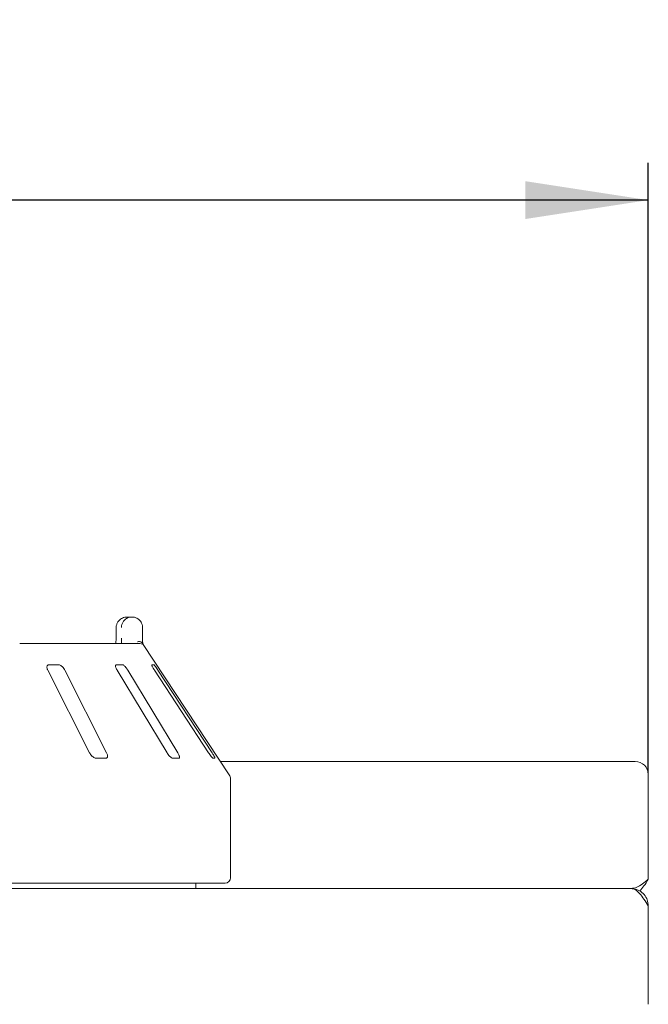
# Model space of a CAD drawing. Units: millimetres. Extents: x 5 to 415, y 5 to 292.
# Drawn here: x 203 to 220, y 231 to 258 of the extents above; entities that cross this region are included whole.
import ezdxf

# ---------------------------------------------------------------- set-up
doc = ezdxf.new("R2010")
doc.units = ezdxf.units.MM
doc.layers.add('BEMAßUNG', color=96, linetype='Continuous')
doc.styles.add('SLDTEXTSTYLE0', font='TXT', dxfattribs={"width": 0.75})
doc.dimstyles.new('SLDDIMSTYLE0', dxfattribs={"dimtxt": 3.704167, "dimasz": 3.302, "dimexe": 0, "dimexo": 0.0625, "dimgap": 0.926042, "dimtad": 1, "dimlfac": 14, "dimrnd": 1e-09, "dimzin": 12, "dimdsep": 46, "dimtxsty": 'SLDTEXTSTYLE0', "dimsah": 1, "dimcen": 0.09, "dimadec": 0, "dimazin": 3, "dimtfac": 1, "dimtofl": 0, "dimtmove": 0, "dimatfit": 3, "dimfxl": 0, "dimfrac": 2, "dimtolj": 1, "dimtzin": 12, "dimarcsym": 0})

# ---------------------------------------------------------------- blocks, each defined once
blk = doc.blocks.new('_D_2')
at = {"layer": 'BEMAßUNG'}
for p, q in [((41.425, 237.606), (41.425, 253.978)), ((219.996, 237.606), (219.996, 253.978)), ((219.996, 252.978), (41.425, 252.978))]:
    blk.add_line(p, q, dxfattribs=at)
for points in [[(41.425, 252.978), (44.727, 252.47), (44.727, 253.486)], [(219.996, 252.978), (216.694, 253.486), (216.694, 252.47)]]:
    blk.add_solid(points, dxfattribs=at)
at = {"layer": 'BEMAßUNG', "insert": (123.546, 257.753), "char_height": 3.7042, "attachment_point": 1, "style": 'SLDTEXTSTYLE0'}
blk.add_mtext('2500', dxfattribs=at)

msp = doc.modelspace()

# ---------------------------------------------------------------- linework, layer by layer
at = {"color": 7, "linetype": 'Continuous', "lineweight": 15}
for p, q in [((206.01564, 241.79061), (206.13525, 241.79061)), ((205.70998, 241.50489), (205.70998, 241.21918)), ((205.71184, 241.50489), (205.70998, 241.50489)), ((206.42371, 241.50489), (206.42371, 241.21918)), ((203.1233, 241.07632), (206.34685, 241.07632)), ((208.74633, 237.55859), (206.4405, 241.05227)), ((204.17601, 240.50489), (203.90053, 240.50489)), ((205.88649, 240.50489), (205.71388, 240.50489)), ((206.72681, 240.50489), (206.67088, 240.50489)), ((203.87831, 240.36204), (204.99828, 238.14775)), ((205.45742, 238.14775), (204.33745, 240.36204)), ((205.73952, 240.36204), (207.07772, 238.14775)), ((207.3654, 238.14775), (206.0272, 240.36204)), ((206.74232, 240.36204), (208.19183, 238.14775)), ((208.28506, 238.14775), (206.83555, 240.36204)), ((205.16469, 238.00489), (205.44017, 238.00489)), ((207.22436, 238.00489), (207.39697, 238.00489)), ((208.307, 238.00489), (208.36294, 238.00489)), ((219.63892, 237.91312), (208.51234, 237.91312)), ((219.99606, 236.68695), (219.99606, 237.56141)), ((208.78177, 234.79061), (208.78177, 237.44055)), ((219.99606, 236.68695), (219.99606, 236.60632)), ((219.99606, 236.60632), (219.99606, 234.75489)), ((208.63892, 234.64775), (181.3532, 234.64775)), ((207.8532, 234.50489), (207.8532, 234.64775)), ((41.88892, 234.50489), (219.53177, 234.50489)), ((219.99606, 234.04061), (219.99606, 231.39783))]:
    msp.add_line(p, q, dxfattribs=at)
for centre, radius, start, end in [((206.34685, 240.93349), 0.14284, 60.64864, 89.99986), ((219.64161, 237.55867), 0.35446, 0.441905, 90.435192), ((208.56749, 237.44055), 0.21429, 0, 33.424811), ((208.63892, 234.79061), 0.14286, 270, 0)]:
    msp.add_arc(centre, radius, start, end, dxfattribs=at)
for points, knots in [([(206.01564, 241.79061), (206.01535, 241.79061), (206.01502, 241.79061), (206.01443, 241.79061), (206.01363, 241.7906), (206.01195, 241.79059), (206.00885, 241.79054), (206.00312, 241.79039), (205.99252, 241.78987), (205.97263, 241.78807), (205.93295, 241.78129), (205.86693, 241.75871), (205.80363, 241.71436), (205.75423, 241.65469), (205.72289, 241.59318), (205.71225, 241.53823), (205.71188, 241.5083), (205.71184, 241.50489)], [0, 0, 0, 0, 0.00193287, 0.00215216, 0.00393465, 0.00724368, 0.0133372, 0.02456551, 0.04529812, 0.08384253, 0.15724462, 0.31193032, 0.5418162, 0.65115882, 0.81017413, 0.97838242, 1, 1, 1, 1]), ([(205.85229, 241.50489), (205.85232, 241.5083), (205.85266, 241.53823), (205.86259, 241.59318), (205.89182, 241.65469), (205.93786, 241.71436), (205.99684, 241.75871), (206.05831, 241.78129), (206.09524, 241.78807), (206.11375, 241.78987), (206.12361, 241.79039), (206.12893, 241.79054), (206.13182, 241.79059), (206.13339, 241.7906), (206.13413, 241.79061), (206.13468, 241.79061), (206.13498, 241.79061), (206.13525, 241.79061)], [0, 0, 0, 0, 0.02161758, 0.18982587, 0.34884118, 0.4581838, 0.68806968, 0.84275538, 0.91615747, 0.95470188, 0.97543449, 0.9866628, 0.99275632, 0.99606535, 0.99784784, 0.99806713, 1, 1, 1, 1]), ([(206.13525, 241.79061), (206.13553, 241.79061), (206.13608, 241.79061), (206.13709, 241.7906), (206.13871, 241.79059), (206.14166, 241.79055), (206.14713, 241.7904), (206.15732, 241.78987), (206.17656, 241.78804), (206.21536, 241.78102), (206.27864, 241.7578), (206.33909, 241.7123), (206.38515, 241.65223), (206.41395, 241.59071), (206.42339, 241.53697), (206.42368, 241.50789), (206.42371, 241.50489)], [0, 0, 0, 0, 0.00192108, 0.00384717, 0.00712884, 0.01321058, 0.024487, 0.04543311, 0.08459947, 0.15966997, 0.32045391, 0.54853262, 0.66105545, 0.81658332, 0.9810849, 1, 1, 1, 1]), ([(205.70848, 241.16057), (205.70814, 241.14867), (205.70725, 241.11741), (205.70445, 241.09204), (205.70271, 241.07632)], [0, 0, 0, 0, 0.38052984, 1, 1, 1, 1]), ([(205.70964, 241.21914), (205.70976, 241.21175), (205.7101, 241.19176), (205.7091, 241.17262), (205.70848, 241.16057)], [0, 0, 0, 0, 0.37003613, 1, 1, 1, 1]), ([(205.85273, 241.07632), (205.85264, 241.09205), (205.85239, 241.1352), (205.85233, 241.18655), (205.85229, 241.21918)], [0, 0, 0, 0, 0.36465314, 1, 1, 1, 1]), ([(206.41508, 241.0906), (206.40814, 241.09846), (206.39426, 241.11417), (206.35742, 241.12746), (206.31856, 241.13084), (206.2924, 241.12819), (206.28178, 241.12635), (206.28153, 241.1263)], [0, 0, 0, 0, 0.269438906, 0.538762095, 0.812057169, 0.995491362, 1, 1, 1, 1]), ([(206.41508, 241.0906), (206.41825, 241.08583), (206.42594, 241.07425), (206.43535, 241.06011), (206.43932, 241.05404), (206.44048, 241.05226)], [0, 0, 0, 0, 0.33131679, 0.80388546, 1, 1, 1, 1]), ([(206.42371, 241.21918), (206.42376, 241.18685), (206.42382, 241.13657), (206.42406, 241.09217), (206.42414, 241.07632)], [0, 0, 0, 0, 0.64312095, 1, 1, 1, 1]), ([(203.90053, 240.50489), (203.896, 240.50457), (203.8829, 240.50364), (203.86624, 240.49318), (203.85459, 240.47071), (203.85275, 240.43745), (203.86107, 240.39951), (203.87319, 240.37317), (203.87831, 240.36204)], [0, 0, 0, 0, 0.08730733, 0.2521913, 0.42321624, 0.61477114, 0.83715425, 1, 1, 1, 1]), ([(204.33745, 240.36204), (204.32868, 240.37757), (204.30922, 240.41206), (204.27002, 240.45666), (204.2284, 240.48902), (204.19716, 240.50325), (204.18126, 240.50449), (204.17601, 240.50489)], [0, 0, 0, 0, 0.2271985, 0.5045488, 0.70268419, 0.90180797, 1, 1, 1, 1]), ([(205.71388, 240.50489), (205.71108, 240.50457), (205.70297, 240.50364), (205.69522, 240.49318), (205.694, 240.47071), (205.70207, 240.43745), (205.71798, 240.39951), (205.73312, 240.37317), (205.73952, 240.36204)], [0, 0, 0, 0, 0.08730733, 0.2521913, 0.42321624, 0.61477114, 0.83715425, 1, 1, 1, 1]), ([(206.0272, 240.36204), (206.01726, 240.37757), (205.99519, 240.41206), (205.95815, 240.45666), (205.92323, 240.48902), (205.89995, 240.50325), (205.88983, 240.50449), (205.88649, 240.50489)], [0, 0, 0, 0, 0.2271985, 0.504548796, 0.702684189, 0.901807974, 1, 1, 1, 1]), ([(206.67088, 240.50489), (206.67002, 240.50457), (206.66755, 240.50364), (206.66933, 240.49318), (206.67864, 240.47071), (206.69598, 240.43745), (206.7182, 240.39951), (206.73515, 240.37317), (206.74232, 240.36204)], [0, 0, 0, 0, 0.08730733, 0.2521913, 0.42321624, 0.61477114, 0.83715425, 1, 1, 1, 1]), ([(206.83555, 240.36204), (206.82524, 240.37757), (206.80233, 240.41206), (206.77041, 240.45666), (206.74498, 240.48902), (206.73151, 240.50325), (206.72798, 240.50449), (206.72681, 240.50489)], [0, 0, 0, 0, 0.2271985, 0.5045488, 0.70268419, 0.90180797, 1, 1, 1, 1]), ([(204.99828, 238.14775), (205.00709, 238.13226), (205.02674, 238.0977), (205.06699, 238.05318), (205.11047, 238.02051), (205.1431, 238.00641), (205.15959, 238.00525), (205.16469, 238.00489)], [0, 0, 0, 0, 0.22532238, 0.50245029, 0.70514731, 0.90899373, 1, 1, 1, 1]), ([(205.44017, 238.00489), (205.44403, 238.00515), (205.45603, 238.00594), (205.47159, 238.01544), (205.48263, 238.03707), (205.48411, 238.06995), (205.47546, 238.10856), (205.46285, 238.13594), (205.45742, 238.14775)], [0, 0, 0, 0, 0.07686614, 0.23853999, 0.40885259, 0.60225286, 0.8284882, 1, 1, 1, 1]), ([(207.07772, 238.14775), (207.08771, 238.13226), (207.10999, 238.0977), (207.14831, 238.05318), (207.18534, 238.02051), (207.21017, 238.00641), (207.22102, 238.00525), (207.22436, 238.00489)], [0, 0, 0, 0, 0.22532238, 0.50245029, 0.70514731, 0.90899373, 1, 1, 1, 1]), ([(207.39697, 238.00489), (207.39927, 238.00515), (207.40642, 238.00594), (207.41317, 238.01544), (207.41355, 238.03707), (207.40472, 238.06995), (207.388, 238.10856), (207.37221, 238.13594), (207.3654, 238.14775)], [0, 0, 0, 0, 0.07686614, 0.23853999, 0.40885259, 0.60225286, 0.8284882, 1, 1, 1, 1]), ([(208.19183, 238.14775), (208.2022, 238.13226), (208.22534, 238.0977), (208.25866, 238.05318), (208.28629, 238.02051), (208.30134, 238.00641), (208.30566, 238.00525), (208.307, 238.00489)], [0, 0, 0, 0, 0.22532238, 0.50245029, 0.70514731, 0.90899373, 1, 1, 1, 1]), ([(208.36294, 238.00489), (208.36349, 238.00515), (208.36522, 238.00594), (208.36262, 238.01544), (208.3523, 238.03707), (208.33386, 238.06995), (208.31042, 238.10856), (208.2927, 238.13594), (208.28506, 238.14775)], [0, 0, 0, 0, 0.07686614, 0.23853999, 0.40885259, 0.60225286, 0.8284882, 1, 1, 1, 1]), ([(219.99606, 234.75489), (219.94453, 234.71159), (219.8413, 234.62483), (219.68653, 234.52513), (219.5833, 234.51163), (219.53177, 234.50489)], [0, 0, 0, 0, 0.3329764, 0.66703308, 1, 1, 1, 1]), ([(219.99606, 234.75489), (219.95664, 234.69213), (219.88142, 234.57232), (219.80619, 234.47979), (219.77037, 234.43574)], [0, 0, 0, 0, 0.52392919, 1, 1, 1, 1]), ([(219.99606, 234.04061), (219.99038, 234.09547), (219.97903, 234.20521), (219.89083, 234.34951), (219.76219, 234.45469), (219.63348, 234.50019), (219.55531, 234.50381), (219.53177, 234.50489)], [0, 0, 0, 0, 0.22565892, 0.45136435, 0.67706999, 0.90277541, 1, 1, 1, 1])]:
    msp.add_open_spline(points, degree=3, knots=knots, dxfattribs=at)
msp.add_open_spline([(219.53177, 234.50489), (219.57046, 234.49792), (219.64784, 234.48396), (219.76392, 234.37659), (219.87999, 234.22312), (219.95737, 234.10145), (219.99606, 234.04061)], degree=3, dxfattribs=at)

# ---------------------------------------------------------------- dimensions: what is measured, and where the dimension line sits
at = {"layer": 'BEMAßUNG'}
dim = msp.add_linear_dim(base=(41.42463, 252.97826), p1=(219.99606, 236.60632), p2=(41.42463, 236.60632), dimstyle='SLDDIMSTYLE0', dxfattribs=at)
dim.commit()
dim.dimension.update_dxf_attribs({"geometry": '_D_2', "text_midpoint": (129.0751, 252.97826), "dimtype": 160})

doc.saveas('drawing.dxf')
